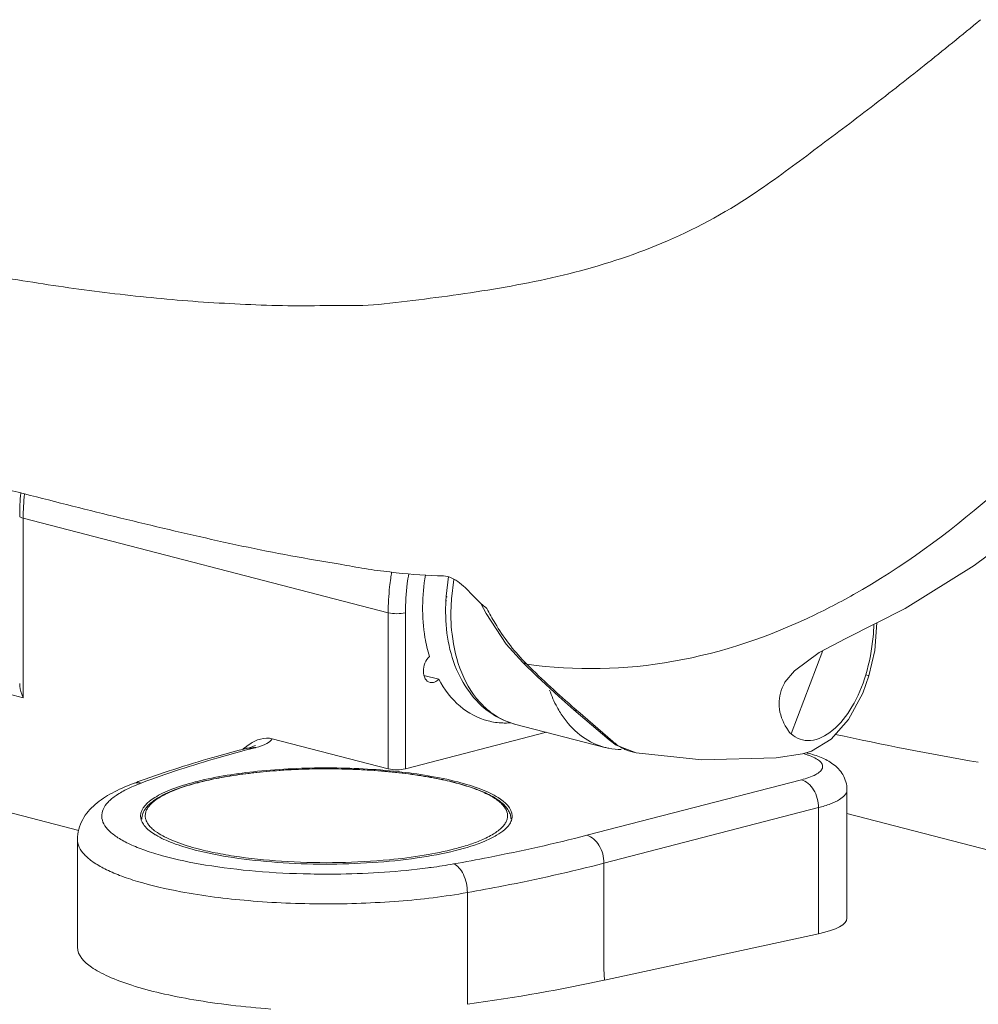
# Model space of a CAD drawing. Units: millimetres. Extents: x 9740 to 13890, y 44318 to 50168.
# Drawn here: x 11078 to 11159, y 46320 to 46403 of the extents above; entities that cross this region are included whole.
import ezdxf

# ---------------------------------------------------------------- set-up
doc = ezdxf.new("R2010")
doc.units = ezdxf.units.MM
doc.layers.add('11111外轮廓线', color=255, linetype='Continuous', lineweight=9)

msp = doc.modelspace()

# ---------------------------------------------------------------- linework, layer by layer
at = {"layer": '11111外轮廓线', "color": 7, "linetype": 'Continuous'}
for p, q in [((11077.851, 46360.7), (11108.723, 46352.71)), ((11077.851, 46345.518), (11077.851, 46360.7)), ((11158.286, 46356.706), (11163.534, 46360.669)), ((11113.632, 46354.108), (11113.824, 46355.777)), ((11114.276, 46355.526), (11114.087, 46353.891)), ((11077.851, 46345.518), (11044.435, 46354.166)), ((11113.604, 46353.796), (11113.62, 46353.998)), ((11113.62, 46353.998), (11113.636, 46354.107)), ((11116.494, 46353.565), (11115.947, 46354.116)), ((11113.604, 46353.795), (11113.603, 46353.794)), ((11114.069, 46353.712), (11114.052, 46353.475)), ((11116.556, 46353.489), (11117, 46352.645)), ((11108.723, 46352.71), (11108.723, 46339.512)), ((11110.176, 46352.71), (11110.176, 46339.512)), ((11117, 46352.645), (11118.708, 46350.068)), ((11118.708, 46350.068), (11120.107, 46348.5)), ((11145.166, 46349.359), (11147.431, 46350.533)), ((11147.433, 46350.533), (11147.431, 46350.533)), ((11142.792, 46342.471), (11145.478, 46349.521)), ((11026.275, 46348.865), (11082.561, 46334.297)), ((11120.107, 46348.5), (11120.453, 46348.353)), ((11120.107, 46348.5), (11121.291, 46347.354)), ((11111.744, 46347.417), (11112.998, 46347.092)), ((11121.291, 46347.354), (11123.152, 46345.635)), ((11148.856, 46345.913), (11149.379, 46347.388)), ((11142.275, 46346.842), (11142.271, 46346.836)), ((11123.152, 46345.635), (11124.427, 46344.514)), ((11142.029, 46346.353), (11142.031, 46346.357)), ((11124.427, 46344.514), (11124.748, 46344.388)), ((11124.427, 46344.514), (11127.399, 46341.955)), ((11124.748, 46344.388), (11127.717, 46341.83)), ((11119.416, 46343.304), (11127.047, 46341.329)), ((11110.176, 46339.512), (11122.122, 46342.604)), ((11097.335, 46341.421), (11097.201, 46341.375)), ((11097.483, 46341.485), (11097.335, 46341.421)), ((11098.917, 46342.05), (11108.723, 46339.512)), ((11127.399, 46341.955), (11127.717, 46341.83)), ((11127.399, 46341.955), (11127.993, 46341.516)), ((11127.993, 46341.516), (11129.696, 46340.87)), ((11096.949, 46341.302), (11096.704, 46341.239)), ((11097.201, 46341.375), (11096.949, 46341.302)), ((11097.464, 46341.298), (11097.219, 46341.235)), ((11129.69, 46340.871), (11129.696, 46340.87)), ((11144.179, 46340.851), (11144.088, 46340.875)), ((11087.827, 46338.311), (11087.165, 46338.043)), ((11125.517, 46333.894), (11143.664, 46338.591)), ((11147.524, 46326.892), (11147.524, 46337.734)), ((11126.969, 46331.533), (11145.117, 46336.23)), ((11145.117, 46336.23), (11145.117, 46325.561)), ((11147.524, 46335.734), (11172.806, 46329.191)), ((11088.62, 46334.21), (11088.972, 46333.969)), ((11088.961, 46334.284), (11089.193, 46334.117)), ((11082.433, 46324.424), (11082.433, 46333.541)), ((11126.969, 46322.602), (11126.969, 46331.533)), ((11102.115, 46330.62), (11102.145, 46330.62)), ((11112.076, 46331.137), (11112.108, 46331.141)), ((11115.416, 46329.048), (11115.416, 46319.6)), ((11145.117, 46325.561), (11127.002, 46321.643)), ((11126.969, 46322.602), (11127.002, 46321.643))]:
    msp.add_line(p, q, dxfattribs=at)
for points in [[(11147.433, 46350.533), (11152.438, 46353.059), (11158.286, 46356.706)], [(11116.494, 46353.565), (11116.534, 46353.521), (11116.554, 46353.493)], [(11149.379, 46347.388), (11149.878, 46349.525), (11150.06, 46351.859)], [(11142.275, 46346.842), (11143.079, 46347.809), (11145.166, 46349.359)], [(11142.031, 46346.357), (11142.226, 46346.761), (11142.271, 46346.836)], [(11143.776, 46340.784), (11144.536, 46341.005), (11146.18, 46342.018), (11147.652, 46343.685), (11148.856, 46345.913)], [(11129.69, 46340.871), (11135.241, 46340.273), (11141.532, 46340.446), (11143.773, 46340.783)]]:
    msp.add_lwpolyline(points, dxfattribs=at)
for centre, radius, start, end in [((11097.834, 46360.882), 20.285, 174.47478, 179.98199), ((11098.527, 46360.693), 20.676, 174.27326, 179.97976), ((11130.532, 46352.598), 21.813, 170.65535, 172.01885), ((11114.556, 46402.962), 47.15, 263.72013, 268.58504), ((11120.986, 46353.093), 6.945, 173.40106, 174.88818), ((11129.018, 46352.857), 15.443, 176.52097, 177.80111), ((11121.894, 46359.266), 7.853, 226.55055, 227.24685), ((11131.639, 46359.62), 15.876, 224.02824, 225.20742), ((11180.842, 46409.459), 85.912, 225.33822, 229.02246), ((11121.474, 46349.635), 6.723, 225.24333, 227.59175), ((11121.232, 46349.365), 6.36, 227.55619, 234.83792), ((11179.344, 46407.77), 83.654, 229.03823, 229.25913), ((11118.601, 46349.483), 6.097, 272.26574, 274.44692), ((11204.622, 46607.814), 271.665, 257.65578, 260.25363), ((11103.702, 46332.289), 11.479, 128.89853, 129.3776), ((11096.943, 46340.316), 0.954, 100.4544, 104.50861), ((11127.106, 46225.756), 119.283, 104.51037, 104.75039), ((11095.581, 46348.574), 7.515, 284.50839, 285.07545), ((11128.417, 46346.624), 5.47, 255.53707, 259.14342), ((11128.447, 46346.816), 5.663, 259.21142, 269.82885), ((11130.344, 46344.683), 3.87, 241.76266, 246.9424), ((11130.307, 46344.601), 3.781, 246.97898, 260.61003), ((11141.839, 46333.659), 7.416, 71.82269, 74.37908), ((11143.94, 46339.928), 0.954, 75.49139, 79.5456), ((11142.336, 46335.172), 5.823, 69.14236, 71.82767), ((11112.582, 46270.631), 72.259, 110.10328, 110.6471), ((11098.416, 46315.075), 24.096, 104.07456, 104.50928), ((11098.466, 46315.652), 23.443, 104.36704, 104.51065), ((11098.387, 46316.204), 22.875, 104.51062, 104.6705), ((11091.732, 46327.51), 11.481, 113.43937, 116.07986), ((11091.108, 46337.069), 3.517, 229.63519, 232.37367), ((11092.018, 46338.845), 5.75, 238.00305, 238.95834), ((11116.613, 46336.273), 2.433, 315.83246, 317.72441), ((11098.264, 46354.414), 22.388, 254.85429, 255.49234), ((11105.81, 46379.247), 48.516, 277.73615, 280.02094), ((11105.221, 46383.473), 52.783, 277.49747, 277.75285)]:
    msp.add_arc(centre, radius, start, end, dxfattribs=at)
for centre, major_axis, start_param, end_param in [((11139.306, 46327.066), (8.218, -0.185), -0.780052, 0.005349), ((11068.889, 46336.684), (82.184, -1.85), -0.963649, -0.780628)]:
    msp.add_ellipse(centre, major_axis=major_axis, ratio=0.237461, start_param=start_param, end_param=end_param, dxfattribs=at)
for points, knots in [([(11139.537, 46388.076), (11141.207, 46389.187), (11144.436, 46391.599), (11149.282, 46395.234), (11154.085, 46398.989), (11157.245, 46401.562), (11158.818, 46402.866)], [0, 0, 0, 0, 0.247636, 0.497031, 0.747785, 1, 1, 1, 1]), ([(11108.383, 46378.828), (11110.98, 46379.131), (11116.215, 46379.779), (11124.127, 46381.233), (11132.085, 46383.779), (11137.121, 46386.461), (11139.537, 46388.076)], [0, 0, 0, 0, 0.238992, 0.482273, 0.734356, 1, 1, 1, 1]), ([(11052.979, 46386.168), (11057.407, 46385.028), (11064.09, 46383.397), (11073.106, 46381.578), (11079.972, 46380.412), (11086.932, 46379.493), (11092.799, 46378.971), (11097.541, 46378.744), (11101.135, 46378.637), (11104.747, 46378.736), (11107.18, 46378.664), (11108.383, 46378.828)], [0, 0, 0, 0, 0.244469, 0.367702, 0.491751, 0.616766, 0.742957, 0.806582, 0.8706, 0.935075, 1, 1, 1, 1]), ([(11109.399, 46356.095), (11108.692, 46356.182), (11107.281, 46356.34), (11104.493, 46356.852), (11099.62, 46357.637), (11090.005, 46359.708), (11081.841, 46361.761), (11076.417, 46363.165)], [0, 0, 0, 0, 0.063275, 0.126143, 0.251827, 0.501983, 1, 1, 1, 1]), ([(11144.812, 46352.54), (11146.178, 46353.197), (11151.703, 46356.149), (11156.747, 46359.947), (11160.307, 46363.081)], [0, 0, 0, 0, 0.242191, 1, 1, 1, 1]), ([(11077.55, 46360.888), (11077.55, 46360.845), (11077.662, 46360.749), (11077.774, 46360.72), (11077.851, 46360.7)], [0, 0, 0, 0, 0.349533, 1, 1, 1, 1]), ([(11108.93, 46355.626), (11108.896, 46355.382), (11108.777, 46354.415), (11108.723, 46353.438), (11108.723, 46352.71)], [0, 0, 0, 0, 0.25262, 1, 1, 1, 1]), ([(11110.457, 46356), (11110.41, 46355.726), (11110.249, 46354.636), (11110.176, 46353.533), (11110.176, 46352.71)], [0, 0, 0, 0, 0.252822, 1, 1, 1, 1]), ([(11112.208, 46349.007), (11112.047, 46349.531), (11111.525, 46351.787), (11111.575, 46354.159), (11111.869, 46355.898)], [0, 0, 0, 0, 0.237047, 1, 1, 1, 1]), ([(11115.947, 46354.116), (11115.569, 46354.508), (11114.863, 46355.248), (11113.886, 46355.814), (11113.39, 46355.827)], [0, 0, 0, 0, 0.523146, 1, 1, 1, 1]), ([(11113.632, 46354.108), (11113.63, 46354.096), (11113.646, 46354.064), (11113.673, 46354.046), (11113.689, 46354.036)], [0, 0, 0, 0, 0.384744, 1, 1, 1, 1]), ([(11117.592, 46344.097), (11116.206, 46344.972), (11113.968, 46347.998), (11113.515, 46351.584), (11113.586, 46353.45)], [0, 0, 0, 0, 0.46752, 1, 1, 1, 1]), ([(11113.603, 46353.794), (11113.602, 46353.779), (11113.615, 46353.744), (11113.641, 46353.719), (11113.656, 46353.707)], [0, 0, 0, 0, 0.426111, 1, 1, 1, 1]), ([(11114.052, 46353.475), (11114.002, 46352.621), (11114.062, 46349.588), (11115.18, 46346.409), (11116.741, 46344.862)], [0, 0, 0, 0, 0.2802, 1, 1, 1, 1]), ([(11117.074, 46353.076), (11117.289, 46352.651), (11118.172, 46351.046), (11119.281, 46349.56), (11120.224, 46348.586)], [0, 0, 0, 0, 0.260091, 1, 1, 1, 1]), ([(11120.453, 46348.353), (11124.547, 46347.785), (11133.04, 46347.979), (11141.029, 46350.721), (11144.812, 46352.54)], [0, 0, 0, 0, 0.496176, 1, 1, 1, 1]), ([(11149.804, 46351.727), (11149.793, 46351.376), (11149.702, 46349.94), (11149.419, 46348.518), (11149.111, 46347.475)], [0, 0, 0, 0, 0.243833, 1, 1, 1, 1]), ([(11112.255, 46346.818), (11112.089, 46346.861), (11111.771, 46347.146), (11111.648, 46347.78), (11111.776, 46348.455), (11112.038, 46348.859), (11112.208, 46349.007)], [0, 0, 0, 0, 0.202176, 0.452769, 0.734729, 1, 1, 1, 1]), ([(11149.111, 46347.475), (11148.833, 46346.529), (11148.104, 46344.799), (11146.558, 46342.763), (11144.83, 46341.812), (11143.531, 46341.956), (11143.014, 46342.274), (11142.792, 46342.471)], [0, 0, 0, 0, 0.315713, 0.594237, 0.811525, 0.905174, 1, 1, 1, 1]), ([(11149.111, 46347.475), (11149.178, 46347.454), (11149.229, 46347.406), (11149.384, 46347.412), (11149.379, 46347.388)], [0, 0, 0, 0, 0.7403, 1, 1, 1, 1]), ([(11077.851, 46345.518), (11077.805, 46345.617), (11077.647, 46346.005), (11077.55, 46346.425), (11077.55, 46346.737)], [0, 0, 0, 0, 0.258677, 1, 1, 1, 1]), ([(11112.998, 46347.092), (11112.896, 46346.985), (11112.669, 46346.814), (11112.377, 46346.786), (11112.255, 46346.818)], [0, 0, 0, 0, 0.53834, 1, 1, 1, 1]), ([(11117.163, 46343.569), (11116.306, 46343.791), (11114.605, 46344.71), (11113.459, 46346.235), (11112.998, 46347.092)], [0, 0, 0, 0, 0.476556, 1, 1, 1, 1]), ([(11142.565, 46342.735), (11142.193, 46343.275), (11141.642, 46344.472), (11141.815, 46345.788), (11142.029, 46346.352)], [0, 0, 0, 0, 0.520641, 1, 1, 1, 1]), ([(11118.842, 46343.391), (11118.7, 46343.386), (11118.135, 46343.383), (11117.571, 46343.463), (11117.163, 46343.569)], [0, 0, 0, 0, 0.252838, 1, 1, 1, 1]), ([(11127.051, 46341.328), (11126.378, 46341.501), (11125.048, 46342.136), (11124.033, 46343.192), (11123.597, 46343.791)], [0, 0, 0, 0, 0.48366, 1, 1, 1, 1]), ([(11097.013, 46341.606), (11097.291, 46341.789), (11097.89, 46342.107), (11098.593, 46342.134), (11098.917, 46342.05)], [0, 0, 0, 0, 0.499082, 1, 1, 1, 1]), ([(11098.917, 46342.05), (11098.818, 46341.871), (11098.344, 46341.563), (11097.849, 46341.401), (11097.536, 46341.317)], [0, 0, 0, 0, 0.386038, 1, 1, 1, 1]), ([(11096.704, 46341.239), (11095.902, 46341.031), (11092.885, 46340.218), (11089.901, 46339.277), (11087.745, 46338.488)], [0, 0, 0, 0, 0.265148, 1, 1, 1, 1]), ([(11096.735, 46341.108), (11095.932, 46340.897), (11092.93, 46340.072), (11089.963, 46339.116), (11087.827, 46338.311)], [0, 0, 0, 0, 0.266786, 1, 1, 1, 1]), ([(11097.464, 46341.298), (11097.421, 46341.309), (11097.251, 46341.343), (11097.073, 46341.335), (11096.949, 46341.302)], [0, 0, 0, 0, 0.257902, 1, 1, 1, 1]), ([(11143.664, 46338.591), (11144.083, 46338.699), (11144.649, 46338.875), (11145.232, 46339.253), (11145.467, 46339.535), (11145.48, 46339.869), (11145.263, 46340.158), (11144.896, 46340.408), (11144.587, 46340.545), (11144.409, 46340.613)], [0, 0, 0, 0, 0.352316, 0.474399, 0.564421, 0.639135, 0.726555, 0.845033, 1, 1, 1, 1]), ([(11147.524, 46337.734), (11147.524, 46338.181), (11147.275, 46339.049), (11146.393, 46339.957), (11145.326, 46340.512), (11144.573, 46340.749), (11144.179, 46340.851)], [0, 0, 0, 0, 0.2723, 0.520037, 0.751987, 1, 1, 1, 1]), ([(11114.607, 46338.403), (11112.956, 46338.83), (11109.294, 46339.405), (11103.612, 46339.69), (11097.912, 46339.427), (11094.226, 46338.867), (11092.556, 46338.448)], [0, 0, 0, 0, 0.230372, 0.498516, 0.767439, 1, 1, 1, 1]), ([(11119.108, 46335.253), (11119.108, 46335.378), (11119.07, 46335.631), (11118.913, 46335.99), (11118.67, 46336.325), (11118.221, 46336.764), (11117.452, 46337.259), (11116.308, 46337.77), (11114.906, 46338.229), (11113.269, 46338.629), (11111.428, 46338.963), (11109.419, 46339.225), (11107.284, 46339.409), (11104.32, 46339.545), (11100.641, 46339.504), (11097.069, 46339.193), (11094.434, 46338.772), (11093.221, 46338.508), (11092.649, 46338.361)], [0, 0, 0, 0, 0.013446, 0.027154, 0.041768, 0.057685, 0.094539, 0.139353, 0.192345, 0.25304, 0.320533, 0.393641, 0.470987, 0.55106, 0.712964, 0.866543, 0.936445, 1, 1, 1, 1]), ([(11094.801, 46338.811), (11095.515, 46338.939), (11097.006, 46339.157), (11100.139, 46339.457), (11104.18, 46339.573), (11108.191, 46339.365), (11111.226, 46338.989), (11112.644, 46338.735), (11113.316, 46338.589)], [0, 0, 0, 0, 0.117044, 0.242641, 0.507182, 0.76801, 0.88908, 1, 1, 1, 1]), ([(11087.102, 46338.249), (11086.506, 46338.024), (11085.396, 46337.541), (11083.907, 46336.579), (11082.757, 46335.275), (11082.433, 46334.124), (11082.433, 46333.541)], [0, 0, 0, 0, 0.272087, 0.515155, 0.75147, 1, 1, 1, 1]), ([(11087.827, 46338.311), (11087.765, 46338.322), (11087.523, 46338.35), (11087.272, 46338.313), (11087.102, 46338.249)], [0, 0, 0, 0, 0.256223, 1, 1, 1, 1]), ([(11092.379, 46338.403), (11091.718, 46338.231), (11090.788, 46337.952), (11089.655, 46337.467), (11088.631, 46336.924), (11087.775, 46336.18), (11087.775, 46335.526)], [0, 0, 0, 0, 0.364144, 0.517596, 0.651168, 1, 1, 1, 1]), ([(11092.592, 46338.347), (11091.934, 46338.177), (11091.004, 46337.895), (11089.877, 46337.415), (11089.201, 46337.05), (11088.65, 46336.66), (11088.228, 46336.235), (11087.948, 46335.766), (11087.879, 46335.42), (11087.878, 46335.253)], [0, 0, 0, 0, 0.342321, 0.487931, 0.616349, 0.728526, 0.82711, 0.915715, 1, 1, 1, 1]), ([(11092.594, 46338.333), (11092.141, 46338.215), (11091.304, 46337.968), (11090.177, 46337.532), (11089.283, 46337.061), (11088.709, 46336.621), (11088.399, 46336.25), (11088.248, 46335.983), (11088.168, 46335.71), (11088.16, 46335.435), (11088.226, 46335.162), (11088.362, 46334.893), (11088.567, 46334.63), (11088.736, 46334.469), (11088.83, 46334.389)], [0, 0, 0, 0, 0.204303, 0.380288, 0.526623, 0.643895, 0.692881, 0.736675, 0.776893, 0.815669, 0.855398, 0.8983, 0.946105, 1, 1, 1, 1]), ([(11092.655, 46338.349), (11092.823, 46338.393), (11093.534, 46338.568), (11094.251, 46338.713), (11094.801, 46338.811)], [0, 0, 0, 0, 0.237093, 1, 1, 1, 1]), ([(11113.316, 46338.589), (11113.829, 46338.478), (11114.786, 46338.244), (11116.096, 46337.823), (11117.171, 46337.361), (11117.896, 46336.926), (11118.328, 46336.554), (11118.624, 46336.216), (11118.811, 46335.835), (11118.828, 46335.447), (11118.763, 46335.165), (11118.622, 46334.889), (11118.489, 46334.72), (11118.413, 46334.636)], [0, 0, 0, 0, 0.206534, 0.387583, 0.541007, 0.666062, 0.718437, 0.764696, 0.842879, 0.878881, 0.915691, 0.955497, 1, 1, 1, 1]), ([(11119.211, 46335.526), (11119.211, 46336.18), (11118.355, 46336.924), (11117.331, 46337.467), (11116.198, 46337.952), (11115.269, 46338.231), (11114.607, 46338.403)], [0, 0, 0, 0, 0.348832, 0.482378, 0.635856, 1, 1, 1, 1]), ([(11143.664, 46338.591), (11144.094, 46338.479), (11144.864, 46337.728), (11145.117, 46336.754), (11145.117, 46336.23)], [0, 0, 0, 0, 0.458578, 1, 1, 1, 1]), ([(11086.684, 46337.822), (11086.351, 46337.658), (11085.759, 46337.329), (11085.039, 46336.753), (11084.582, 46336.139), (11084.434, 46335.47), (11084.639, 46334.807), (11085.141, 46334.201), (11085.905, 46333.63), (11086.928, 46333.09), (11088.198, 46332.586), (11090.316, 46331.935), (11093.442, 46331.295), (11097.613, 46330.797), (11100.576, 46330.649), (11102.115, 46330.62)], [0, 0, 0, 0, 0.049834, 0.090331, 0.122835, 0.150564, 0.178764, 0.212444, 0.254457, 0.305929, 0.367027, 0.437377, 0.602698, 0.793747, 1, 1, 1, 1]), ([(11145.117, 46336.23), (11145.463, 46336.319), (11146.084, 46336.513), (11146.946, 46336.89), (11147.524, 46337.392), (11147.524, 46337.734)], [0, 0, 0, 0, 0.36423, 0.651032, 1, 1, 1, 1]), ([(11087.812, 46335.247), (11087.824, 46335.203), (11087.885, 46335.019), (11087.987, 46334.85), (11088.077, 46334.732)], [0, 0, 0, 0, 0.234369, 1, 1, 1, 1]), ([(11088.077, 46334.732), (11088.112, 46334.687), (11088.274, 46334.494), (11088.466, 46334.327), (11088.62, 46334.21)], [0, 0, 0, 0, 0.228353, 1, 1, 1, 1]), ([(11118.582, 46334.387), (11118.613, 46334.415), (11118.73, 46334.522), (11118.838, 46334.64), (11118.909, 46334.732)], [0, 0, 0, 0, 0.265083, 1, 1, 1, 1]), ([(11118.909, 46334.732), (11118.941, 46334.774), (11119.053, 46334.932), (11119.138, 46335.11), (11119.174, 46335.247)], [0, 0, 0, 0, 0.269066, 1, 1, 1, 1]), ([(11089.053, 46333.919), (11089.505, 46333.647), (11090.598, 46333.16), (11091.738, 46332.815), (11092.379, 46332.649)], [0, 0, 0, 0, 0.443152, 1, 1, 1, 1]), ([(11089.193, 46334.117), (11089.389, 46333.985), (11089.833, 46333.731), (11090.896, 46333.254), (11091.783, 46332.974), (11092.414, 46332.803)], [0, 0, 0, 0, 0.203315, 0.438265, 1, 1, 1, 1]), ([(11092.379, 46332.649), (11093.438, 46332.375), (11095.751, 46331.936), (11100.76, 46331.413), (11105.982, 46331.404), (11111.015, 46331.904), (11114.219, 46332.496), (11116.472, 46333.175), (11117.842, 46333.838), (11118.369, 46334.198), (11118.582, 46334.387)], [0, 0, 0, 0, 0.122583, 0.263296, 0.564122, 0.705725, 0.829688, 0.929038, 0.968129, 1, 1, 1, 1]), ([(11118.358, 46334.577), (11118.144, 46334.357), (11117.572, 46333.94), (11116.941, 46333.633), (11116.58, 46333.48)], [0, 0, 0, 0, 0.439748, 1, 1, 1, 1]), ([(11082.433, 46333.541), (11082.433, 46333.322), (11082.554, 46332.842), (11083.035, 46332.196), (11083.785, 46331.585), (11084.798, 46331.005), (11086.064, 46330.46), (11088.192, 46329.747), (11089.935, 46329.352), (11091.166, 46329.122)], [0, 0, 0, 0, 0.064201, 0.139264, 0.231861, 0.34491, 0.479131, 0.634011, 1, 1, 1, 1]), ([(11114.253, 46331.471), (11115.245, 46331.648), (11119.022, 46332.352), (11122.775, 46333.185), (11125.517, 46333.894)], [0, 0, 0, 0, 0.262523, 1, 1, 1, 1]), ([(11116.58, 46333.48), (11116.24, 46333.335), (11115.497, 46333.063), (11114.738, 46332.844), (11114.331, 46332.739)], [0, 0, 0, 0, 0.468151, 1, 1, 1, 1]), ([(11125.516, 46333.893), (11125.946, 46333.782), (11126.716, 46333.031), (11126.969, 46332.057), (11126.969, 46331.533)], [0, 0, 0, 0, 0.458578, 1, 1, 1, 1]), ([(11092.655, 46332.739), (11093.201, 46332.598), (11094.358, 46332.342), (11096.875, 46331.929), (11100.299, 46331.612), (11104.537, 46331.535), (11107.405, 46331.689), (11108.82, 46331.825)], [0, 0, 0, 0, 0.103987, 0.21847, 0.470544, 0.737748, 1, 1, 1, 1]), ([(11108.82, 46331.825), (11109.806, 46331.919), (11111.656, 46332.152), (11113.486, 46332.52), (11114.331, 46332.739)], [0, 0, 0, 0, 0.531403, 1, 1, 1, 1]), ([(11114.253, 46331.471), (11114.423, 46331.407), (11114.759, 46331.139), (11115.252, 46330.339), (11115.416, 46329.571), (11115.416, 46329.048)], [0, 0, 0, 0, 0.19541, 0.440059, 1, 1, 1, 1]), ([(11115.416, 46329.048), (11116.434, 46329.229), (11120.307, 46329.951), (11124.156, 46330.806), (11126.969, 46331.533)], [0, 0, 0, 0, 0.262522, 1, 1, 1, 1]), ([(11102.145, 46330.62), (11102.998, 46330.604), (11106.315, 46330.602), (11109.634, 46330.817), (11112.076, 46331.137)], [0, 0, 0, 0, 0.257522, 1, 1, 1, 1]), ([(11091.166, 46329.122), (11093.061, 46328.768), (11097.084, 46328.265), (11103.255, 46328.01), (11109.447, 46328.229), (11113.499, 46328.708), (11115.416, 46329.048)], [0, 0, 0, 0, 0.237463, 0.498403, 0.760158, 1, 1, 1, 1]), ([(11098.791, 46319.201), (11097.665, 46319.286), (11095.488, 46319.495), (11092.37, 46319.939), (11089.563, 46320.49), (11087.144, 46321.136), (11085.421, 46321.761), (11084.291, 46322.319), (11083.259, 46322.939), (11082.433, 46323.742), (11082.433, 46324.426)], [0, 0, 0, 0, 0.190626, 0.369371, 0.531626, 0.673405, 0.79161, 0.841288, 0.884594, 1, 1, 1, 1])]:
    msp.add_open_spline(points, degree=3, knots=knots, dxfattribs=at)
for points in [[(11117.074, 46353.077), (11116.895, 46353.206), (11116.726, 46353.35), (11116.563, 46353.5)], [(11110.176, 46352.71), (11109.94, 46352.649), (11109.45, 46352.615), (11108.959, 46352.649), (11108.723, 46352.71)], [(11123.005, 46344.73), (11122.754, 46345.192), (11122.543, 46345.676), (11122.368, 46346.172)], [(11123.597, 46343.791), (11123.379, 46344.09), (11123.182, 46344.405), (11123.005, 46344.73)], [(11117.57, 46344.165), (11118.125, 46343.775), (11118.759, 46343.474), (11119.416, 46343.304)], [(11119.417, 46343.304), (11118.775, 46343.471), (11118.153, 46343.742), (11117.592, 46344.097)], [(11142.792, 46342.471), (11142.708, 46342.55), (11142.631, 46342.64), (11142.565, 46342.735)], [(11096.494, 46341.223), (11096.661, 46341.358), (11096.833, 46341.488), (11097.013, 46341.606)], [(11127.717, 46341.83), (11127.96, 46341.616), (11128.227, 46341.426), (11128.513, 46341.273)], [(11097.219, 46341.235), (11097.074, 46341.272), (11096.917, 46341.281), (11096.77, 46341.254)], [(11110.176, 46339.512), (11109.94, 46339.451), (11109.45, 46339.417), (11108.959, 46339.451), (11108.723, 46339.512)], [(11087.775, 46335.526), (11087.775, 46335.432), (11087.788, 46335.338), (11087.812, 46335.247)], [(11087.878, 46335.253), (11087.878, 46335.251), (11087.878, 46335.249), (11087.878, 46335.247)], [(11119.108, 46335.247), (11119.108, 46335.249), (11119.108, 46335.251), (11119.108, 46335.253)], [(11119.174, 46335.247), (11119.198, 46335.338), (11119.211, 46335.432), (11119.211, 46335.526)]]:
    msp.add_open_spline(points, degree=3, dxfattribs=at)

doc.saveas('drawing.dxf')
